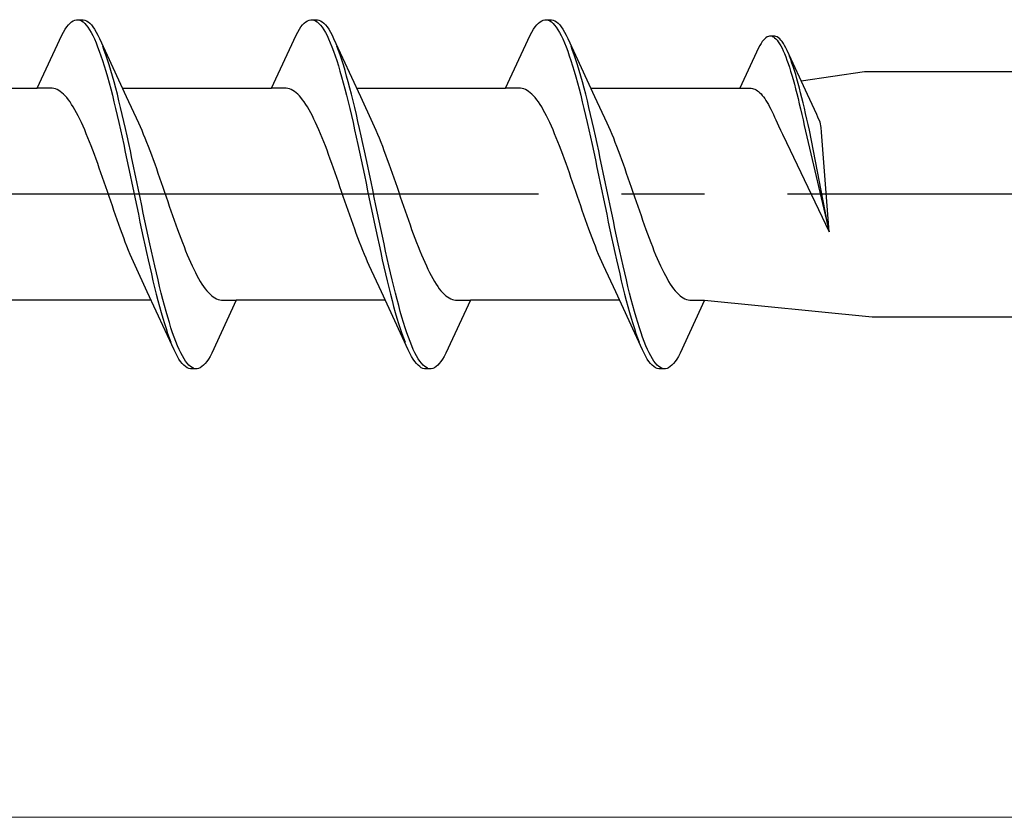
# Model space of a CAD drawing. Extents: x 105 to 1155, y 126 to 1689.
# Drawn here: x 380 to 392, y 315 to 324 of the extents above; entities that cross this region are included whole.
import ezdxf

# ---------------------------------------------------------------- set-up
doc = ezdxf.new("R2010")
doc.units = 0
doc.linetypes.add('YCENTER_1', pattern=[13, 10, -1, 1, -1])
doc.layers.add('YKK_12', color=2, linetype='CONTINUOUS', lineweight=13)
doc.layers.add('YKK_13', color=4, linetype='CONTINUOUS', lineweight=30)

msp = doc.modelspace()

# ---------------------------------------------------------------- linework, layer by layer
at = {"layer": 'YKK_12', "linetype": 'YCENTER_1', "ltscale": 2}
msp.add_line((300.851, 314.684, 0), (546.959, 314.684, 0), dxfattribs=at)
at = {"layer": 'YKK_13', "linetype": 'ByBlock', "lineweight": -2, "ltscale": 3}
for p, q in [((380.848, 324.279, 0), (380.868, 324.283, 0)), ((380.868, 324.283, 0), (380.948, 324.283, 0)), ((380.948, 324.283, 0), (380.967, 324.279, 0)), ((383.668, 324.279, 0), (383.688, 324.283, 0)), ((383.688, 324.283, 0), (383.768, 324.283, 0)), ((383.768, 324.283, 0), (383.787, 324.279, 0)), ((386.488, 324.279, 0), (386.508, 324.283, 0)), ((386.508, 324.283, 0), (386.588, 324.283, 0)), ((386.588, 324.283, 0), (386.607, 324.279, 0)), ((380.711, 324.135, 0), (380.731, 324.168, 0)), ((380.731, 324.168, 0), (380.75, 324.197, 0)), ((380.75, 324.197, 0), (380.77, 324.222, 0)), ((380.77, 324.222, 0), (380.789, 324.242, 0)), ((380.789, 324.242, 0), (380.809, 324.259, 0)), ((380.809, 324.259, 0), (380.829, 324.271, 0)), ((380.829, 324.271, 0), (380.848, 324.279, 0)), ((380.907, 324.278, 0), (380.926, 324.27, 0)), ((380.926, 324.27, 0), (380.946, 324.257, 0)), ((380.946, 324.257, 0), (380.966, 324.239, 0)), ((380.966, 324.239, 0), (380.985, 324.218, 0)), ((380.967, 324.279, 0), (380.987, 324.271, 0)), ((380.985, 324.218, 0), (381.005, 324.193, 0)), ((380.987, 324.271, 0), (381.006, 324.259, 0)), ((381.005, 324.193, 0), (381.024, 324.163, 0)), ((381.006, 324.259, 0), (381.026, 324.242, 0)), ((381.024, 324.163, 0), (381.044, 324.13, 0)), ((381.026, 324.242, 0), (381.046, 324.222, 0)), ((381.046, 324.222, 0), (381.065, 324.197, 0)), ((381.065, 324.197, 0), (381.085, 324.168, 0)), ((381.085, 324.168, 0), (381.104, 324.135, 0)), ((383.531, 324.135, 0), (383.551, 324.168, 0)), ((383.551, 324.168, 0), (383.57, 324.197, 0)), ((383.57, 324.197, 0), (383.59, 324.222, 0)), ((383.59, 324.222, 0), (383.609, 324.242, 0)), ((383.609, 324.242, 0), (383.629, 324.259, 0)), ((383.629, 324.259, 0), (383.649, 324.271, 0)), ((383.649, 324.271, 0), (383.668, 324.279, 0)), ((383.727, 324.278, 0), (383.746, 324.27, 0)), ((383.746, 324.27, 0), (383.766, 324.257, 0)), ((383.766, 324.257, 0), (383.786, 324.239, 0)), ((383.786, 324.239, 0), (383.805, 324.218, 0)), ((383.787, 324.279, 0), (383.807, 324.271, 0)), ((383.805, 324.218, 0), (383.825, 324.193, 0)), ((383.807, 324.271, 0), (383.826, 324.259, 0)), ((383.825, 324.193, 0), (383.844, 324.163, 0)), ((383.826, 324.259, 0), (383.846, 324.242, 0)), ((383.844, 324.163, 0), (383.864, 324.13, 0)), ((383.846, 324.242, 0), (383.866, 324.222, 0)), ((383.866, 324.222, 0), (383.885, 324.197, 0)), ((383.885, 324.197, 0), (383.905, 324.168, 0)), ((383.905, 324.168, 0), (383.924, 324.135, 0)), ((386.351, 324.135, 0), (386.371, 324.168, 0)), ((386.371, 324.168, 0), (386.39, 324.197, 0)), ((386.39, 324.197, 0), (386.41, 324.222, 0)), ((386.41, 324.222, 0), (386.429, 324.242, 0)), ((386.429, 324.242, 0), (386.449, 324.259, 0)), ((386.449, 324.259, 0), (386.469, 324.271, 0)), ((386.469, 324.271, 0), (386.488, 324.279, 0)), ((386.547, 324.278, 0), (386.566, 324.27, 0)), ((386.566, 324.27, 0), (386.586, 324.257, 0)), ((386.586, 324.257, 0), (386.606, 324.239, 0)), ((386.606, 324.239, 0), (386.625, 324.218, 0)), ((386.607, 324.279, 0), (386.627, 324.271, 0)), ((386.625, 324.218, 0), (386.645, 324.193, 0)), ((386.627, 324.271, 0), (386.646, 324.259, 0)), ((386.645, 324.193, 0), (386.664, 324.163, 0)), ((386.646, 324.259, 0), (386.666, 324.242, 0)), ((386.664, 324.163, 0), (386.684, 324.13, 0)), ((386.666, 324.242, 0), (386.686, 324.222, 0)), ((386.686, 324.222, 0), (386.705, 324.197, 0)), ((386.705, 324.197, 0), (386.725, 324.168, 0)), ((386.725, 324.168, 0), (386.744, 324.135, 0)), ((380.395, 323.458, 0), (380.691, 324.098, 0)), ((380.691, 324.098, 0), (380.711, 324.135, 0)), ((381.044, 324.13, 0), (381.064, 324.093, 0)), ((381.064, 324.093, 0), (381.083, 324.051, 0)), ((381.083, 324.051, 0), (381.103, 324.006, 0)), ((381.104, 324.135, 0), (381.124, 324.098, 0)), ((381.124, 324.098, 0), (381.144, 324.058, 0)), ((381.144, 324.058, 0), (381.466, 323.359, 0)), ((383.215, 323.458, 0), (383.511, 324.098, 0)), ((383.511, 324.098, 0), (383.531, 324.135, 0)), ((383.864, 324.13, 0), (383.884, 324.093, 0)), ((383.884, 324.093, 0), (383.903, 324.051, 0)), ((383.903, 324.051, 0), (383.923, 324.006, 0)), ((383.924, 324.135, 0), (383.944, 324.098, 0)), ((383.944, 324.098, 0), (383.964, 324.058, 0)), ((383.964, 324.058, 0), (384.286, 323.359, 0)), ((386.035, 323.458, 0), (386.331, 324.098, 0)), ((386.331, 324.098, 0), (386.351, 324.135, 0)), ((386.684, 324.13, 0), (386.704, 324.093, 0)), ((386.704, 324.093, 0), (386.723, 324.051, 0)), ((386.723, 324.051, 0), (386.743, 324.006, 0)), ((386.744, 324.135, 0), (386.764, 324.098, 0)), ((386.764, 324.098, 0), (386.784, 324.058, 0)), ((386.784, 324.058, 0), (387.106, 323.359, 0)), ((389.155, 324.054, 0), (389.14, 324.038, 0)), ((389.17, 324.066, 0), (389.155, 324.054, 0)), ((389.184, 324.076, 0), (389.17, 324.066, 0)), ((389.199, 324.082, 0), (389.184, 324.076, 0)), ((389.214, 324.085, 0), (389.199, 324.082, 0)), ((389.275, 324.085, 0), (389.214, 324.085, 0)), ((389.244, 324.081, 0), (389.259, 324.075, 0)), ((389.259, 324.075, 0), (389.274, 324.065, 0)), ((389.274, 324.065, 0), (389.289, 324.052, 0)), ((389.29, 324.082, 0), (389.275, 324.085, 0)), ((389.289, 324.052, 0), (389.303, 324.036, 0)), ((389.305, 324.076, 0), (389.29, 324.082, 0)), ((389.32, 324.066, 0), (389.305, 324.076, 0)), ((389.335, 324.054, 0), (389.32, 324.066, 0)), ((389.349, 324.038, 0), (389.335, 324.054, 0)), ((381.103, 324.006, 0), (381.122, 323.958, 0)), ((381.122, 323.958, 0), (381.142, 323.906, 0)), ((381.202, 323.914, 0), (381.183, 323.965, 0)), ((383.923, 324.006, 0), (383.942, 323.958, 0)), ((383.942, 323.958, 0), (383.962, 323.906, 0)), ((384.022, 323.914, 0), (384.003, 323.965, 0)), ((386.743, 324.006, 0), (386.762, 323.958, 0)), ((386.762, 323.958, 0), (386.782, 323.906, 0)), ((386.842, 323.914, 0), (386.823, 323.965, 0)), ((389.08, 323.945, 0), (388.855, 323.458, 0)), ((389.095, 323.973, 0), (389.08, 323.945, 0)), ((389.11, 323.998, 0), (389.095, 323.973, 0)), ((389.125, 324.019, 0), (389.11, 323.998, 0)), ((389.14, 324.038, 0), (389.125, 324.019, 0)), ((389.303, 324.036, 0), (389.318, 324.016, 0)), ((389.318, 324.016, 0), (389.333, 323.994, 0)), ((389.333, 323.994, 0), (389.348, 323.969, 0)), ((389.348, 323.969, 0), (389.363, 323.94, 0)), ((389.364, 324.019, 0), (389.349, 324.038, 0)), ((389.363, 323.94, 0), (389.378, 323.909, 0)), ((389.379, 323.998, 0), (389.364, 324.019, 0)), ((389.394, 323.973, 0), (389.379, 323.998, 0)), ((389.409, 323.945, 0), (389.394, 323.973, 0)), ((389.424, 323.914, 0), (389.409, 323.945, 0)), ((381.142, 323.906, 0), (381.161, 323.85, 0)), ((381.161, 323.85, 0), (381.181, 323.791, 0)), ((381.222, 323.859, 0), (381.202, 323.914, 0)), ((381.241, 323.8, 0), (381.222, 323.859, 0)), ((383.962, 323.906, 0), (383.981, 323.85, 0)), ((383.981, 323.85, 0), (384.001, 323.791, 0)), ((384.042, 323.859, 0), (384.022, 323.914, 0)), ((384.061, 323.8, 0), (384.042, 323.859, 0)), ((386.782, 323.906, 0), (386.801, 323.85, 0)), ((386.801, 323.85, 0), (386.821, 323.791, 0)), ((386.862, 323.859, 0), (386.842, 323.914, 0)), ((386.881, 323.8, 0), (386.862, 323.859, 0)), ((389.378, 323.909, 0), (389.393, 323.875, 0)), ((389.393, 323.875, 0), (389.408, 323.838, 0)), ((389.408, 323.838, 0), (389.423, 323.798, 0)), ((389.669, 323.383, 0), (389.424, 323.914, 0)), ((389.468, 323.804, 0), (389.454, 323.844, 0)), ((381.181, 323.791, 0), (381.201, 323.729, 0)), ((381.201, 323.729, 0), (381.22, 323.663, 0)), ((381.261, 323.738, 0), (381.241, 323.8, 0)), ((381.281, 323.673, 0), (381.261, 323.738, 0)), ((384.001, 323.791, 0), (384.021, 323.729, 0)), ((384.021, 323.729, 0), (384.04, 323.663, 0)), ((384.081, 323.738, 0), (384.061, 323.8, 0)), ((384.101, 323.673, 0), (384.081, 323.738, 0)), ((386.821, 323.791, 0), (386.841, 323.729, 0)), ((386.841, 323.729, 0), (386.86, 323.663, 0)), ((386.901, 323.738, 0), (386.881, 323.8, 0)), ((386.921, 323.673, 0), (386.901, 323.738, 0)), ((389.423, 323.798, 0), (389.437, 323.756, 0)), ((389.437, 323.756, 0), (389.452, 323.711, 0)), ((389.452, 323.711, 0), (389.467, 323.664, 0)), ((389.483, 323.762, 0), (389.468, 323.804, 0)), ((389.498, 323.718, 0), (389.483, 323.762, 0)), ((389.513, 323.671, 0), (389.498, 323.718, 0)), ((381.22, 323.663, 0), (381.24, 323.595, 0)), ((381.24, 323.595, 0), (381.259, 323.524, 0)), ((381.3, 323.605, 0), (381.281, 323.673, 0)), ((381.32, 323.535, 0), (381.3, 323.605, 0)), ((384.04, 323.663, 0), (384.06, 323.595, 0)), ((384.06, 323.595, 0), (384.079, 323.524, 0)), ((384.12, 323.605, 0), (384.101, 323.673, 0)), ((384.14, 323.535, 0), (384.12, 323.605, 0)), ((386.86, 323.663, 0), (386.88, 323.595, 0)), ((386.88, 323.595, 0), (386.899, 323.524, 0)), ((386.94, 323.605, 0), (386.921, 323.673, 0)), ((386.96, 323.535, 0), (386.94, 323.605, 0)), ((389.467, 323.664, 0), (389.482, 323.614, 0)), ((389.482, 323.614, 0), (389.497, 323.562, 0)), ((389.528, 323.622, 0), (389.513, 323.671, 0)), ((389.543, 323.57, 0), (389.528, 323.622, 0)), ((389.558, 323.516, 0), (389.543, 323.57, 0)), ((389.593, 323.547, 0), (390.358, 323.658, 0)), ((390.358, 323.658, 0), (419.431, 323.658, 0)), ((378.601, 323.458, 0), (380.395, 323.458, 0)), ((380.574, 323.458, 0), (380.395, 323.458, 0)), ((380.594, 323.455, 0), (380.574, 323.458, 0)), ((380.613, 323.45, 0), (380.594, 323.455, 0)), ((380.633, 323.443, 0), (380.613, 323.45, 0)), ((381.259, 323.524, 0), (381.279, 323.45, 0)), ((381.279, 323.45, 0), (381.299, 323.373, 0)), ((381.339, 323.461, 0), (381.32, 323.535, 0)), ((381.359, 323.385, 0), (381.339, 323.461, 0)), ((381.421, 323.458, 0), (383.215, 323.458, 0)), ((383.394, 323.458, 0), (383.215, 323.458, 0)), ((383.414, 323.455, 0), (383.394, 323.458, 0)), ((383.433, 323.45, 0), (383.414, 323.455, 0)), ((383.453, 323.443, 0), (383.433, 323.45, 0)), ((384.079, 323.524, 0), (384.099, 323.45, 0)), ((384.099, 323.45, 0), (384.119, 323.373, 0)), ((384.159, 323.461, 0), (384.14, 323.535, 0)), ((384.179, 323.385, 0), (384.159, 323.461, 0)), ((384.241, 323.458, 0), (386.035, 323.458, 0)), ((386.214, 323.458, 0), (386.035, 323.458, 0)), ((386.234, 323.455, 0), (386.214, 323.458, 0)), ((386.253, 323.45, 0), (386.234, 323.455, 0)), ((386.273, 323.443, 0), (386.253, 323.45, 0)), ((386.899, 323.524, 0), (386.919, 323.45, 0)), ((386.919, 323.45, 0), (386.939, 323.373, 0)), ((386.979, 323.461, 0), (386.96, 323.535, 0)), ((386.999, 323.385, 0), (386.979, 323.461, 0)), ((387.061, 323.458, 0), (388.855, 323.458, 0)), ((388.855, 323.458, 0), (388.991, 323.458, 0)), ((388.991, 323.458, 0), (389.006, 323.456, 0)), ((389.006, 323.456, 0), (389.021, 323.452, 0)), ((389.021, 323.452, 0), (389.036, 323.446, 0)), ((389.497, 323.562, 0), (389.512, 323.508, 0)), ((389.512, 323.508, 0), (389.527, 323.452, 0)), ((389.527, 323.452, 0), (389.542, 323.394, 0)), ((389.573, 323.46, 0), (389.558, 323.516, 0)), ((389.587, 323.403, 0), (389.573, 323.46, 0)), ((380.653, 323.433, 0), (380.633, 323.443, 0)), ((380.672, 323.42, 0), (380.653, 323.433, 0)), ((380.692, 323.405, 0), (380.672, 323.42, 0)), ((380.711, 323.387, 0), (380.692, 323.405, 0)), ((380.731, 323.367, 0), (380.711, 323.387, 0)), ((380.75, 323.345, 0), (380.731, 323.367, 0)), ((380.77, 323.32, 0), (380.75, 323.345, 0)), ((381.299, 323.373, 0), (381.318, 323.295, 0)), ((381.379, 323.307, 0), (381.359, 323.385, 0)), ((381.466, 323.359, 0), (381.613, 323.042, 0)), ((383.473, 323.433, 0), (383.453, 323.443, 0)), ((383.492, 323.42, 0), (383.473, 323.433, 0)), ((383.512, 323.405, 0), (383.492, 323.42, 0)), ((383.531, 323.387, 0), (383.512, 323.405, 0)), ((383.551, 323.367, 0), (383.531, 323.387, 0)), ((383.57, 323.345, 0), (383.551, 323.367, 0)), ((383.59, 323.32, 0), (383.57, 323.345, 0)), ((384.119, 323.373, 0), (384.138, 323.295, 0)), ((384.199, 323.307, 0), (384.179, 323.385, 0)), ((384.286, 323.359, 0), (384.433, 323.042, 0)), ((386.293, 323.433, 0), (386.273, 323.443, 0)), ((386.312, 323.42, 0), (386.293, 323.433, 0)), ((386.332, 323.405, 0), (386.312, 323.42, 0)), ((386.351, 323.387, 0), (386.332, 323.405, 0)), ((386.371, 323.367, 0), (386.351, 323.387, 0)), ((386.39, 323.345, 0), (386.371, 323.367, 0)), ((386.41, 323.32, 0), (386.39, 323.345, 0)), ((386.939, 323.373, 0), (386.958, 323.295, 0)), ((387.019, 323.307, 0), (386.999, 323.385, 0)), ((387.106, 323.359, 0), (387.253, 323.042, 0)), ((389.036, 323.446, 0), (389.051, 323.439, 0)), ((389.051, 323.439, 0), (389.066, 323.429, 0)), ((389.066, 323.429, 0), (389.08, 323.418, 0)), ((389.08, 323.418, 0), (389.095, 323.404, 0)), ((389.095, 323.404, 0), (389.11, 323.389, 0)), ((389.11, 323.389, 0), (389.125, 323.372, 0)), ((389.125, 323.372, 0), (389.14, 323.353, 0)), ((389.14, 323.353, 0), (389.155, 323.333, 0)), ((389.155, 323.333, 0), (389.17, 323.311, 0)), ((389.542, 323.394, 0), (389.556, 323.334, 0)), ((389.556, 323.334, 0), (389.571, 323.272, 0)), ((389.602, 323.343, 0), (389.587, 323.403, 0)), ((389.617, 323.282, 0), (389.602, 323.343, 0)), ((389.781, 323.142, 0), (389.669, 323.383, 0)), ((380.79, 323.293, 0), (380.77, 323.32, 0)), ((380.809, 323.264, 0), (380.79, 323.293, 0)), ((380.829, 323.233, 0), (380.809, 323.264, 0)), ((380.848, 323.199, 0), (380.829, 323.233, 0)), ((381.318, 323.295, 0), (381.338, 323.214, 0)), ((381.338, 323.214, 0), (381.357, 323.13, 0)), ((381.398, 323.226, 0), (381.379, 323.307, 0)), ((381.418, 323.143, 0), (381.398, 323.226, 0)), ((383.61, 323.293, 0), (383.59, 323.32, 0)), ((383.629, 323.264, 0), (383.61, 323.293, 0)), ((383.649, 323.233, 0), (383.629, 323.264, 0)), ((383.668, 323.199, 0), (383.649, 323.233, 0)), ((384.138, 323.295, 0), (384.158, 323.214, 0)), ((384.158, 323.214, 0), (384.177, 323.13, 0)), ((384.218, 323.226, 0), (384.199, 323.307, 0)), ((384.238, 323.143, 0), (384.218, 323.226, 0)), ((386.43, 323.293, 0), (386.41, 323.32, 0)), ((386.449, 323.264, 0), (386.43, 323.293, 0)), ((386.469, 323.233, 0), (386.449, 323.264, 0)), ((386.488, 323.199, 0), (386.469, 323.233, 0)), ((386.958, 323.295, 0), (386.978, 323.214, 0)), ((386.978, 323.214, 0), (386.997, 323.13, 0)), ((387.038, 323.226, 0), (387.019, 323.307, 0)), ((387.058, 323.143, 0), (387.038, 323.226, 0)), ((389.17, 323.311, 0), (389.185, 323.287, 0)), ((389.185, 323.287, 0), (389.199, 323.261, 0)), ((389.199, 323.261, 0), (389.214, 323.234, 0)), ((389.214, 323.234, 0), (389.229, 323.206, 0)), ((389.571, 323.272, 0), (389.586, 323.209, 0)), ((389.632, 323.219, 0), (389.617, 323.282, 0)), ((389.647, 323.154, 0), (389.632, 323.219, 0)), ((380.868, 323.163, 0), (380.848, 323.199, 0)), ((380.888, 323.126, 0), (380.868, 323.163, 0)), ((380.907, 323.086, 0), (380.888, 323.126, 0)), ((381.357, 323.13, 0), (381.377, 323.045, 0)), ((381.437, 323.058, 0), (381.418, 323.143, 0)), ((383.688, 323.163, 0), (383.668, 323.199, 0)), ((383.708, 323.126, 0), (383.688, 323.163, 0)), ((383.727, 323.086, 0), (383.708, 323.126, 0)), ((384.177, 323.13, 0), (384.197, 323.045, 0)), ((384.257, 323.058, 0), (384.238, 323.143, 0)), ((386.508, 323.163, 0), (386.488, 323.199, 0)), ((386.528, 323.126, 0), (386.508, 323.163, 0)), ((386.547, 323.086, 0), (386.528, 323.126, 0)), ((386.997, 323.13, 0), (387.017, 323.045, 0)), ((387.077, 323.058, 0), (387.058, 323.143, 0)), ((389.229, 323.206, 0), (389.244, 323.176, 0)), ((389.244, 323.176, 0), (389.259, 323.144, 0)), ((389.259, 323.144, 0), (389.274, 323.112, 0)), ((389.274, 323.112, 0), (389.289, 323.078, 0)), ((389.586, 323.209, 0), (389.601, 323.144, 0)), ((389.601, 323.144, 0), (389.616, 323.078, 0)), ((389.662, 323.088, 0), (389.647, 323.154, 0)), ((389.796, 323.109, 0), (389.781, 323.142, 0)), ((389.821, 323.05, 0), (389.796, 323.109, 0)), ((380.927, 323.045, 0), (380.907, 323.086, 0)), ((380.946, 323.002, 0), (380.927, 323.045, 0)), ((380.966, 322.957, 0), (380.946, 323.002, 0)), ((381.377, 323.045, 0), (381.396, 322.959, 0)), ((381.457, 322.972, 0), (381.437, 323.058, 0)), ((381.613, 323.042, 0), (381.633, 322.999, 0)), ((381.633, 322.999, 0), (381.653, 322.954, 0)), ((383.747, 323.045, 0), (383.727, 323.086, 0)), ((383.766, 323.002, 0), (383.747, 323.045, 0)), ((383.786, 322.957, 0), (383.766, 323.002, 0)), ((384.197, 323.045, 0), (384.216, 322.959, 0)), ((384.277, 322.972, 0), (384.257, 323.058, 0)), ((384.433, 323.042, 0), (384.453, 322.999, 0)), ((384.453, 322.999, 0), (384.473, 322.954, 0)), ((386.567, 323.045, 0), (386.547, 323.086, 0)), ((386.586, 323.002, 0), (386.567, 323.045, 0)), ((386.606, 322.957, 0), (386.586, 323.002, 0)), ((387.017, 323.045, 0), (387.036, 322.959, 0)), ((387.097, 322.972, 0), (387.077, 323.058, 0)), ((387.253, 323.042, 0), (387.273, 322.999, 0)), ((387.273, 322.999, 0), (387.293, 322.954, 0)), ((389.289, 323.078, 0), (389.304, 323.042, 0)), ((389.304, 323.042, 0), (389.319, 323.006, 0)), ((389.319, 323.006, 0), (389.343, 322.955, 0)), ((389.616, 323.078, 0), (389.631, 323.011, 0)), ((389.631, 323.011, 0), (389.646, 322.943, 0)), ((389.677, 323.022, 0), (389.662, 323.088, 0)), ((389.692, 322.953, 0), (389.677, 323.022, 0)), ((389.833, 322.984, 0), (389.821, 323.05, 0)), ((389.84, 322.928, 0), (389.833, 322.984, 0)), ((380.985, 322.911, 0), (380.966, 322.957, 0)), ((381.005, 322.863, 0), (380.985, 322.911, 0)), ((381.025, 322.814, 0), (381.005, 322.863, 0)), ((381.396, 322.959, 0), (381.416, 322.87, 0)), ((381.416, 322.87, 0), (381.436, 322.78, 0)), ((381.476, 322.884, 0), (381.457, 322.972, 0)), ((381.496, 322.794, 0), (381.476, 322.884, 0)), ((381.653, 322.954, 0), (381.672, 322.907, 0)), ((381.672, 322.907, 0), (381.692, 322.86, 0)), ((381.692, 322.86, 0), (381.711, 322.81, 0)), ((383.805, 322.911, 0), (383.786, 322.957, 0)), ((383.825, 322.863, 0), (383.805, 322.911, 0)), ((383.845, 322.814, 0), (383.825, 322.863, 0)), ((384.216, 322.959, 0), (384.236, 322.87, 0)), ((384.236, 322.87, 0), (384.256, 322.78, 0)), ((384.296, 322.884, 0), (384.277, 322.972, 0)), ((384.316, 322.794, 0), (384.296, 322.884, 0)), ((384.473, 322.954, 0), (384.492, 322.907, 0)), ((384.492, 322.907, 0), (384.512, 322.86, 0)), ((384.512, 322.86, 0), (384.531, 322.81, 0)), ((386.625, 322.911, 0), (386.606, 322.957, 0)), ((386.645, 322.863, 0), (386.625, 322.911, 0)), ((386.665, 322.814, 0), (386.645, 322.863, 0)), ((387.036, 322.959, 0), (387.056, 322.87, 0)), ((387.056, 322.87, 0), (387.076, 322.78, 0)), ((387.116, 322.884, 0), (387.097, 322.972, 0)), ((387.136, 322.794, 0), (387.116, 322.884, 0)), ((387.293, 322.954, 0), (387.312, 322.907, 0)), ((387.312, 322.907, 0), (387.332, 322.86, 0)), ((387.332, 322.86, 0), (387.351, 322.81, 0)), ((389.343, 322.955, 0), (389.369, 322.904, 0)), ((389.369, 322.904, 0), (389.415, 322.807, 0)), ((389.646, 322.943, 0), (389.931, 321.73, 0)), ((389.931, 321.73, 0), (389.692, 322.953, 0)), ((389.931, 321.73, 0), (389.84, 322.928, 0)), ((381.044, 322.764, 0), (381.025, 322.814, 0)), ((381.064, 322.713, 0), (381.044, 322.764, 0)), ((381.436, 322.78, 0), (381.455, 322.689, 0)), ((381.516, 322.703, 0), (381.496, 322.794, 0)), ((381.711, 322.81, 0), (381.731, 322.76, 0)), ((381.731, 322.76, 0), (381.75, 322.708, 0)), ((383.864, 322.764, 0), (383.845, 322.814, 0)), ((383.884, 322.713, 0), (383.864, 322.764, 0)), ((384.256, 322.78, 0), (384.275, 322.689, 0)), ((384.336, 322.703, 0), (384.316, 322.794, 0)), ((384.531, 322.81, 0), (384.551, 322.76, 0)), ((384.551, 322.76, 0), (384.57, 322.708, 0)), ((386.684, 322.764, 0), (386.665, 322.814, 0)), ((386.704, 322.713, 0), (386.684, 322.764, 0)), ((387.076, 322.78, 0), (387.095, 322.689, 0)), ((387.156, 322.703, 0), (387.136, 322.794, 0)), ((387.351, 322.81, 0), (387.371, 322.76, 0)), ((387.371, 322.76, 0), (387.39, 322.708, 0)), ((389.415, 322.807, 0), (389.931, 321.73, 0)), ((381.083, 322.66, 0), (381.064, 322.713, 0)), ((381.103, 322.606, 0), (381.083, 322.66, 0)), ((381.455, 322.689, 0), (381.475, 322.598, 0)), ((381.535, 322.611, 0), (381.516, 322.703, 0)), ((381.75, 322.708, 0), (381.77, 322.656, 0)), ((381.77, 322.656, 0), (381.79, 322.602, 0)), ((383.903, 322.66, 0), (383.884, 322.713, 0)), ((383.923, 322.606, 0), (383.903, 322.66, 0)), ((384.275, 322.689, 0), (384.295, 322.598, 0)), ((384.355, 322.611, 0), (384.336, 322.703, 0)), ((384.57, 322.708, 0), (384.59, 322.656, 0)), ((384.59, 322.656, 0), (384.61, 322.602, 0)), ((386.723, 322.66, 0), (386.704, 322.713, 0)), ((386.743, 322.606, 0), (386.723, 322.66, 0)), ((387.095, 322.689, 0), (387.115, 322.598, 0)), ((387.175, 322.611, 0), (387.156, 322.703, 0)), ((387.39, 322.708, 0), (387.41, 322.656, 0)), ((387.41, 322.656, 0), (387.43, 322.602, 0)), ((381.123, 322.552, 0), (381.103, 322.606, 0)), ((381.142, 322.497, 0), (381.123, 322.552, 0)), ((381.475, 322.598, 0), (381.494, 322.505, 0)), ((381.494, 322.505, 0), (381.514, 322.411, 0)), ((381.555, 322.519, 0), (381.535, 322.611, 0)), ((381.574, 322.425, 0), (381.555, 322.519, 0)), ((381.79, 322.602, 0), (381.809, 322.548, 0)), ((381.809, 322.548, 0), (381.829, 322.492, 0)), ((383.943, 322.552, 0), (383.923, 322.606, 0)), ((383.962, 322.497, 0), (383.943, 322.552, 0)), ((384.295, 322.598, 0), (384.314, 322.505, 0)), ((384.314, 322.505, 0), (384.334, 322.411, 0)), ((384.375, 322.519, 0), (384.355, 322.611, 0)), ((384.394, 322.425, 0), (384.375, 322.519, 0)), ((384.61, 322.602, 0), (384.629, 322.548, 0)), ((384.629, 322.548, 0), (384.649, 322.492, 0)), ((386.763, 322.552, 0), (386.743, 322.606, 0)), ((386.782, 322.497, 0), (386.763, 322.552, 0)), ((387.115, 322.598, 0), (387.134, 322.505, 0)), ((387.134, 322.505, 0), (387.154, 322.411, 0)), ((387.195, 322.519, 0), (387.175, 322.611, 0)), ((387.214, 322.425, 0), (387.195, 322.519, 0)), ((387.43, 322.602, 0), (387.449, 322.548, 0)), ((387.449, 322.548, 0), (387.469, 322.492, 0)), ((381.162, 322.441, 0), (381.142, 322.497, 0)), ((381.181, 322.385, 0), (381.162, 322.441, 0)), ((381.201, 322.328, 0), (381.181, 322.385, 0)), ((381.514, 322.411, 0), (381.534, 322.317, 0)), ((381.594, 322.332, 0), (381.574, 322.425, 0)), ((381.829, 322.492, 0), (381.848, 322.437, 0)), ((381.848, 322.437, 0), (381.868, 322.38, 0)), ((383.982, 322.441, 0), (383.962, 322.497, 0)), ((384.001, 322.385, 0), (383.982, 322.441, 0)), ((384.021, 322.328, 0), (384.001, 322.385, 0)), ((384.334, 322.411, 0), (384.354, 322.317, 0)), ((384.414, 322.332, 0), (384.394, 322.425, 0)), ((384.649, 322.492, 0), (384.668, 322.437, 0)), ((384.668, 322.437, 0), (384.688, 322.38, 0)), ((386.802, 322.441, 0), (386.782, 322.497, 0)), ((386.821, 322.385, 0), (386.802, 322.441, 0)), ((386.841, 322.328, 0), (386.821, 322.385, 0)), ((387.154, 322.411, 0), (387.174, 322.317, 0)), ((387.234, 322.332, 0), (387.214, 322.425, 0)), ((387.469, 322.492, 0), (387.488, 322.437, 0)), ((387.488, 322.437, 0), (387.508, 322.38, 0)), ((381.22, 322.271, 0), (381.201, 322.328, 0)), ((381.24, 322.214, 0), (381.22, 322.271, 0)), ((381.534, 322.317, 0), (381.553, 322.223, 0)), ((381.614, 322.237, 0), (381.594, 322.332, 0)), ((381.868, 322.38, 0), (381.888, 322.324, 0)), ((381.888, 322.324, 0), (381.907, 322.267, 0)), ((381.907, 322.267, 0), (381.927, 322.209, 0)), ((384.04, 322.271, 0), (384.021, 322.328, 0)), ((384.06, 322.214, 0), (384.04, 322.271, 0)), ((384.354, 322.317, 0), (384.373, 322.223, 0)), ((384.434, 322.237, 0), (384.414, 322.332, 0)), ((384.688, 322.38, 0), (384.708, 322.324, 0)), ((384.708, 322.324, 0), (384.727, 322.267, 0)), ((384.727, 322.267, 0), (384.747, 322.209, 0)), ((386.86, 322.271, 0), (386.841, 322.328, 0)), ((386.88, 322.214, 0), (386.86, 322.271, 0)), ((387.174, 322.317, 0), (387.193, 322.223, 0)), ((387.254, 322.237, 0), (387.234, 322.332, 0)), ((387.508, 322.38, 0), (387.528, 322.324, 0)), ((387.528, 322.324, 0), (387.547, 322.267, 0)), ((387.547, 322.267, 0), (387.567, 322.209, 0)), ((381.26, 322.157, 0), (381.24, 322.214, 0)), ((381.279, 322.1, 0), (381.26, 322.157, 0)), ((381.553, 322.223, 0), (381.573, 322.129, 0)), ((381.633, 322.143, 0), (381.614, 322.237, 0)), ((381.927, 322.209, 0), (381.946, 322.152, 0)), ((381.946, 322.152, 0), (381.966, 322.095, 0)), ((384.08, 322.157, 0), (384.06, 322.214, 0)), ((384.099, 322.1, 0), (384.08, 322.157, 0)), ((384.373, 322.223, 0), (384.393, 322.129, 0)), ((384.453, 322.143, 0), (384.434, 322.237, 0)), ((384.747, 322.209, 0), (384.766, 322.152, 0)), ((384.766, 322.152, 0), (384.786, 322.095, 0)), ((386.9, 322.157, 0), (386.88, 322.214, 0)), ((386.919, 322.1, 0), (386.9, 322.157, 0)), ((387.193, 322.223, 0), (387.213, 322.129, 0)), ((387.273, 322.143, 0), (387.254, 322.237, 0)), ((387.567, 322.209, 0), (387.586, 322.152, 0)), ((387.586, 322.152, 0), (387.606, 322.095, 0)), ((381.299, 322.043, 0), (381.279, 322.1, 0)), ((381.318, 321.986, 0), (381.299, 322.043, 0)), ((381.573, 322.129, 0), (381.592, 322.035, 0)), ((381.592, 322.035, 0), (381.612, 321.941, 0)), ((381.653, 322.049, 0), (381.633, 322.143, 0)), ((381.672, 321.955, 0), (381.653, 322.049, 0)), ((381.966, 322.095, 0), (381.985, 322.038, 0)), ((381.985, 322.038, 0), (382.005, 321.981, 0)), ((384.119, 322.043, 0), (384.099, 322.1, 0)), ((384.138, 321.986, 0), (384.119, 322.043, 0)), ((384.393, 322.129, 0), (384.412, 322.035, 0)), ((384.412, 322.035, 0), (384.432, 321.941, 0)), ((384.473, 322.049, 0), (384.453, 322.143, 0)), ((384.492, 321.955, 0), (384.473, 322.049, 0)), ((384.786, 322.095, 0), (384.805, 322.038, 0)), ((384.805, 322.038, 0), (384.825, 321.981, 0)), ((386.939, 322.043, 0), (386.919, 322.1, 0)), ((386.958, 321.986, 0), (386.939, 322.043, 0)), ((387.213, 322.129, 0), (387.232, 322.035, 0)), ((387.232, 322.035, 0), (387.252, 321.941, 0)), ((387.293, 322.049, 0), (387.273, 322.143, 0)), ((387.312, 321.955, 0), (387.293, 322.049, 0)), ((387.606, 322.095, 0), (387.625, 322.038, 0)), ((387.625, 322.038, 0), (387.645, 321.981, 0)), ((381.338, 321.93, 0), (381.318, 321.986, 0)), ((381.358, 321.874, 0), (381.338, 321.93, 0)), ((381.612, 321.941, 0), (381.631, 321.848, 0)), ((381.692, 321.862, 0), (381.672, 321.955, 0)), ((382.005, 321.981, 0), (382.025, 321.925, 0)), ((382.025, 321.925, 0), (382.044, 321.869, 0)), ((384.158, 321.93, 0), (384.138, 321.986, 0)), ((384.178, 321.874, 0), (384.158, 321.93, 0)), ((384.432, 321.941, 0), (384.451, 321.848, 0)), ((384.512, 321.862, 0), (384.492, 321.955, 0)), ((384.825, 321.981, 0), (384.845, 321.925, 0)), ((384.845, 321.925, 0), (384.864, 321.869, 0)), ((386.978, 321.93, 0), (386.958, 321.986, 0)), ((386.998, 321.874, 0), (386.978, 321.93, 0)), ((387.252, 321.941, 0), (387.271, 321.848, 0)), ((387.332, 321.862, 0), (387.312, 321.955, 0)), ((387.645, 321.981, 0), (387.665, 321.925, 0)), ((387.665, 321.925, 0), (387.684, 321.869, 0)), ((381.377, 321.819, 0), (381.358, 321.874, 0)), ((381.397, 321.764, 0), (381.377, 321.819, 0)), ((381.631, 321.848, 0), (381.651, 321.755, 0)), ((381.711, 321.769, 0), (381.692, 321.862, 0)), ((382.044, 321.869, 0), (382.064, 321.814, 0)), ((382.064, 321.814, 0), (382.083, 321.76, 0)), ((384.197, 321.819, 0), (384.178, 321.874, 0)), ((384.217, 321.764, 0), (384.197, 321.819, 0)), ((384.451, 321.848, 0), (384.471, 321.755, 0)), ((384.531, 321.769, 0), (384.512, 321.862, 0)), ((384.864, 321.869, 0), (384.884, 321.814, 0)), ((384.884, 321.814, 0), (384.903, 321.76, 0)), ((387.017, 321.819, 0), (386.998, 321.874, 0)), ((387.037, 321.764, 0), (387.017, 321.819, 0)), ((387.271, 321.848, 0), (387.291, 321.755, 0)), ((387.351, 321.769, 0), (387.332, 321.862, 0)), ((387.684, 321.869, 0), (387.704, 321.814, 0)), ((387.704, 321.814, 0), (387.723, 321.76, 0)), ((381.416, 321.711, 0), (381.397, 321.764, 0)), ((381.436, 321.658, 0), (381.416, 321.711, 0)), ((381.651, 321.755, 0), (381.671, 321.663, 0)), ((381.731, 321.677, 0), (381.711, 321.769, 0)), ((381.751, 321.586, 0), (381.731, 321.677, 0)), ((382.083, 321.76, 0), (382.103, 321.706, 0)), ((382.103, 321.706, 0), (382.123, 321.654, 0)), ((384.236, 321.711, 0), (384.217, 321.764, 0)), ((384.256, 321.658, 0), (384.236, 321.711, 0)), ((384.471, 321.755, 0), (384.491, 321.663, 0)), ((384.551, 321.677, 0), (384.531, 321.769, 0)), ((384.571, 321.586, 0), (384.551, 321.677, 0)), ((384.903, 321.76, 0), (384.923, 321.706, 0)), ((384.923, 321.706, 0), (384.943, 321.654, 0)), ((387.056, 321.711, 0), (387.037, 321.764, 0)), ((387.076, 321.658, 0), (387.056, 321.711, 0)), ((387.291, 321.755, 0), (387.311, 321.663, 0)), ((387.371, 321.677, 0), (387.351, 321.769, 0)), ((387.391, 321.586, 0), (387.371, 321.677, 0)), ((387.723, 321.76, 0), (387.743, 321.706, 0)), ((387.743, 321.706, 0), (387.763, 321.654, 0)), ((381.455, 321.606, 0), (381.436, 321.658, 0)), ((381.475, 321.556, 0), (381.455, 321.606, 0)), ((381.495, 321.507, 0), (381.475, 321.556, 0)), ((381.671, 321.663, 0), (381.69, 321.572, 0)), ((381.69, 321.572, 0), (381.71, 321.483, 0)), ((381.77, 321.496, 0), (381.751, 321.586, 0)), ((382.123, 321.654, 0), (382.142, 321.602, 0)), ((382.142, 321.602, 0), (382.162, 321.552, 0)), ((384.275, 321.606, 0), (384.256, 321.658, 0)), ((384.295, 321.556, 0), (384.275, 321.606, 0)), ((384.315, 321.507, 0), (384.295, 321.556, 0)), ((384.491, 321.663, 0), (384.51, 321.572, 0)), ((384.51, 321.572, 0), (384.53, 321.483, 0)), ((384.59, 321.496, 0), (384.571, 321.586, 0)), ((384.943, 321.654, 0), (384.962, 321.602, 0)), ((384.962, 321.602, 0), (384.982, 321.552, 0)), ((387.095, 321.606, 0), (387.076, 321.658, 0)), ((387.115, 321.556, 0), (387.095, 321.606, 0)), ((387.135, 321.507, 0), (387.115, 321.556, 0)), ((387.311, 321.663, 0), (387.33, 321.572, 0)), ((387.33, 321.572, 0), (387.35, 321.483, 0)), ((387.41, 321.496, 0), (387.391, 321.586, 0)), ((387.763, 321.654, 0), (387.782, 321.602, 0)), ((387.782, 321.602, 0), (387.802, 321.552, 0)), ((381.514, 321.459, 0), (381.495, 321.507, 0)), ((381.534, 321.413, 0), (381.514, 321.459, 0)), ((381.71, 321.483, 0), (381.729, 321.395, 0)), ((381.79, 321.408, 0), (381.77, 321.496, 0)), ((382.162, 321.552, 0), (382.181, 321.503, 0)), ((382.181, 321.503, 0), (382.201, 321.455, 0)), ((382.201, 321.455, 0), (382.22, 321.409, 0)), ((384.334, 321.459, 0), (384.315, 321.507, 0)), ((384.354, 321.413, 0), (384.334, 321.459, 0)), ((384.53, 321.483, 0), (384.549, 321.395, 0)), ((384.61, 321.408, 0), (384.59, 321.496, 0)), ((384.982, 321.552, 0), (385.001, 321.503, 0)), ((385.001, 321.503, 0), (385.021, 321.455, 0)), ((385.021, 321.455, 0), (385.04, 321.409, 0)), ((387.154, 321.459, 0), (387.135, 321.507, 0)), ((387.174, 321.413, 0), (387.154, 321.459, 0)), ((387.35, 321.483, 0), (387.369, 321.395, 0)), ((387.43, 321.408, 0), (387.41, 321.496, 0)), ((387.802, 321.552, 0), (387.821, 321.503, 0)), ((387.821, 321.503, 0), (387.841, 321.455, 0)), ((387.841, 321.455, 0), (387.86, 321.409, 0)), ((381.553, 321.368, 0), (381.534, 321.413, 0)), ((381.573, 321.325, 0), (381.553, 321.368, 0)), ((381.72, 321.007, 0), (381.573, 321.325, 0)), ((381.729, 321.395, 0), (381.749, 321.308, 0)), ((381.809, 321.321, 0), (381.79, 321.408, 0)), ((381.829, 321.236, 0), (381.809, 321.321, 0)), ((382.22, 321.409, 0), (382.24, 321.364, 0)), ((382.24, 321.364, 0), (382.26, 321.321, 0)), ((382.26, 321.321, 0), (382.279, 321.28, 0)), ((384.373, 321.368, 0), (384.354, 321.413, 0)), ((384.393, 321.325, 0), (384.373, 321.368, 0)), ((384.54, 321.007, 0), (384.393, 321.325, 0)), ((384.549, 321.395, 0), (384.569, 321.308, 0)), ((384.629, 321.321, 0), (384.61, 321.408, 0)), ((384.649, 321.236, 0), (384.629, 321.321, 0)), ((385.04, 321.409, 0), (385.06, 321.364, 0)), ((385.06, 321.364, 0), (385.08, 321.321, 0)), ((385.08, 321.321, 0), (385.099, 321.28, 0)), ((387.193, 321.368, 0), (387.174, 321.413, 0)), ((387.213, 321.325, 0), (387.193, 321.368, 0)), ((387.36, 321.007, 0), (387.213, 321.325, 0)), ((387.369, 321.395, 0), (387.389, 321.308, 0)), ((387.449, 321.321, 0), (387.43, 321.408, 0)), ((387.469, 321.236, 0), (387.449, 321.321, 0)), ((387.86, 321.409, 0), (387.88, 321.364, 0)), ((387.88, 321.364, 0), (387.9, 321.321, 0)), ((387.9, 321.321, 0), (387.919, 321.28, 0)), ((381.749, 321.308, 0), (381.769, 321.223, 0)), ((381.769, 321.223, 0), (381.788, 321.14, 0)), ((381.849, 321.153, 0), (381.829, 321.236, 0)), ((382.279, 321.28, 0), (382.299, 321.241, 0)), ((382.299, 321.241, 0), (382.318, 321.203, 0)), ((382.318, 321.203, 0), (382.338, 321.167, 0)), ((384.569, 321.308, 0), (384.589, 321.223, 0)), ((384.589, 321.223, 0), (384.608, 321.14, 0)), ((384.669, 321.153, 0), (384.649, 321.236, 0)), ((385.099, 321.28, 0), (385.119, 321.241, 0)), ((385.119, 321.241, 0), (385.138, 321.203, 0)), ((385.138, 321.203, 0), (385.158, 321.167, 0)), ((387.389, 321.308, 0), (387.409, 321.223, 0)), ((387.409, 321.223, 0), (387.428, 321.14, 0)), ((387.489, 321.153, 0), (387.469, 321.236, 0)), ((387.919, 321.28, 0), (387.939, 321.241, 0)), ((387.939, 321.241, 0), (387.958, 321.203, 0)), ((387.958, 321.203, 0), (387.978, 321.167, 0)), ((381.788, 321.14, 0), (381.808, 321.06, 0)), ((381.868, 321.072, 0), (381.849, 321.153, 0)), ((382.338, 321.167, 0), (382.358, 321.134, 0)), ((382.358, 321.134, 0), (382.377, 321.102, 0)), ((382.377, 321.102, 0), (382.397, 321.073, 0)), ((384.608, 321.14, 0), (384.628, 321.06, 0)), ((384.688, 321.072, 0), (384.669, 321.153, 0)), ((385.158, 321.167, 0), (385.178, 321.134, 0)), ((385.178, 321.134, 0), (385.197, 321.102, 0)), ((385.197, 321.102, 0), (385.217, 321.073, 0)), ((387.428, 321.14, 0), (387.448, 321.06, 0)), ((387.508, 321.072, 0), (387.489, 321.153, 0)), ((387.978, 321.167, 0), (387.998, 321.134, 0)), ((387.998, 321.134, 0), (388.017, 321.102, 0)), ((388.017, 321.102, 0), (388.037, 321.073, 0)), ((382.043, 320.308, 0), (381.72, 321.007, 0)), ((381.808, 321.06, 0), (381.827, 320.981, 0)), ((381.827, 320.981, 0), (381.847, 320.905, 0)), ((381.888, 320.993, 0), (381.868, 321.072, 0)), ((381.907, 320.916, 0), (381.888, 320.993, 0)), ((382.397, 321.073, 0), (382.416, 321.046, 0)), ((382.416, 321.046, 0), (382.436, 321.021, 0)), ((382.436, 321.021, 0), (382.455, 320.999, 0)), ((382.455, 320.999, 0), (382.475, 320.979, 0)), ((382.475, 320.979, 0), (382.495, 320.961, 0)), ((382.495, 320.961, 0), (382.514, 320.946, 0)), ((384.863, 320.308, 0), (384.54, 321.007, 0)), ((384.628, 321.06, 0), (384.647, 320.981, 0)), ((384.647, 320.981, 0), (384.667, 320.905, 0)), ((384.708, 320.993, 0), (384.688, 321.072, 0)), ((384.727, 320.916, 0), (384.708, 320.993, 0)), ((385.217, 321.073, 0), (385.236, 321.046, 0)), ((385.236, 321.046, 0), (385.256, 321.021, 0)), ((385.256, 321.021, 0), (385.275, 320.999, 0)), ((385.275, 320.999, 0), (385.295, 320.979, 0)), ((385.295, 320.979, 0), (385.315, 320.961, 0)), ((385.315, 320.961, 0), (385.334, 320.946, 0)), ((387.683, 320.308, 0), (387.36, 321.007, 0)), ((387.448, 321.06, 0), (387.467, 320.981, 0)), ((387.467, 320.981, 0), (387.487, 320.905, 0)), ((387.528, 320.993, 0), (387.508, 321.072, 0)), ((387.547, 320.916, 0), (387.528, 320.993, 0)), ((388.037, 321.073, 0), (388.056, 321.046, 0)), ((388.056, 321.046, 0), (388.076, 321.021, 0)), ((388.076, 321.021, 0), (388.095, 320.999, 0)), ((388.095, 320.999, 0), (388.115, 320.979, 0)), ((388.115, 320.979, 0), (388.135, 320.961, 0)), ((388.135, 320.961, 0), (388.154, 320.946, 0)), ((381.766, 320.908, 0), (379.971, 320.908, 0)), ((381.847, 320.905, 0), (381.866, 320.832, 0)), ((381.927, 320.843, 0), (381.907, 320.916, 0)), ((381.946, 320.771, 0), (381.927, 320.843, 0)), ((382.791, 320.908, 0), (382.495, 320.268, 0)), ((382.514, 320.946, 0), (382.534, 320.934, 0)), ((382.534, 320.934, 0), (382.553, 320.924, 0)), ((382.553, 320.924, 0), (382.573, 320.916, 0)), ((382.573, 320.916, 0), (382.593, 320.911, 0)), ((382.593, 320.911, 0), (382.612, 320.908, 0)), ((382.612, 320.908, 0), (382.791, 320.908, 0)), ((384.586, 320.908, 0), (382.791, 320.908, 0)), ((384.667, 320.905, 0), (384.686, 320.832, 0)), ((384.747, 320.843, 0), (384.727, 320.916, 0)), ((384.766, 320.771, 0), (384.747, 320.843, 0)), ((385.611, 320.908, 0), (385.315, 320.268, 0)), ((385.334, 320.946, 0), (385.354, 320.934, 0)), ((385.354, 320.934, 0), (385.373, 320.924, 0)), ((385.373, 320.924, 0), (385.393, 320.916, 0)), ((385.393, 320.916, 0), (385.413, 320.911, 0)), ((385.413, 320.911, 0), (385.432, 320.908, 0)), ((385.432, 320.908, 0), (385.611, 320.908, 0)), ((387.406, 320.908, 0), (385.611, 320.908, 0)), ((387.487, 320.905, 0), (387.506, 320.832, 0)), ((387.567, 320.843, 0), (387.547, 320.916, 0)), ((387.586, 320.771, 0), (387.567, 320.843, 0)), ((388.431, 320.908, 0), (388.135, 320.268, 0)), ((388.154, 320.946, 0), (388.174, 320.934, 0)), ((388.174, 320.934, 0), (388.193, 320.924, 0)), ((388.193, 320.924, 0), (388.213, 320.916, 0)), ((388.213, 320.916, 0), (388.233, 320.911, 0)), ((388.233, 320.911, 0), (388.252, 320.908, 0)), ((388.252, 320.908, 0), (388.431, 320.908, 0)), ((388.431, 320.908, 0), (390.448, 320.708, 0)), ((381.866, 320.832, 0), (381.886, 320.761, 0)), ((381.886, 320.761, 0), (381.906, 320.693, 0)), ((381.966, 320.703, 0), (381.946, 320.771, 0)), ((384.686, 320.832, 0), (384.706, 320.761, 0)), ((384.706, 320.761, 0), (384.726, 320.693, 0)), ((384.786, 320.703, 0), (384.766, 320.771, 0)), ((387.506, 320.832, 0), (387.526, 320.761, 0)), ((387.526, 320.761, 0), (387.546, 320.693, 0)), ((387.606, 320.703, 0), (387.586, 320.771, 0)), ((381.906, 320.693, 0), (381.925, 320.628, 0)), ((381.925, 320.628, 0), (381.945, 320.566, 0)), ((381.986, 320.638, 0), (381.966, 320.703, 0)), ((382.005, 320.575, 0), (381.986, 320.638, 0)), ((384.726, 320.693, 0), (384.745, 320.628, 0)), ((384.745, 320.628, 0), (384.765, 320.566, 0)), ((384.806, 320.638, 0), (384.786, 320.703, 0)), ((384.825, 320.575, 0), (384.806, 320.638, 0)), ((387.546, 320.693, 0), (387.565, 320.628, 0)), ((387.565, 320.628, 0), (387.585, 320.566, 0)), ((387.626, 320.638, 0), (387.606, 320.703, 0)), ((387.645, 320.575, 0), (387.626, 320.638, 0)), ((390.448, 320.708, 0), (419.431, 320.708, 0)), ((381.945, 320.566, 0), (381.964, 320.508, 0)), ((381.964, 320.508, 0), (381.984, 320.453, 0)), ((382.025, 320.516, 0), (382.005, 320.575, 0)), ((382.044, 320.461, 0), (382.025, 320.516, 0)), ((384.765, 320.566, 0), (384.784, 320.508, 0)), ((384.784, 320.508, 0), (384.804, 320.453, 0)), ((384.845, 320.516, 0), (384.825, 320.575, 0)), ((384.864, 320.461, 0), (384.845, 320.516, 0)), ((387.585, 320.566, 0), (387.604, 320.508, 0)), ((387.604, 320.508, 0), (387.624, 320.453, 0)), ((387.665, 320.516, 0), (387.645, 320.575, 0)), ((387.684, 320.461, 0), (387.665, 320.516, 0)), ((381.984, 320.453, 0), (382.004, 320.401, 0)), ((382.064, 320.409, 0), (382.044, 320.461, 0)), ((382.084, 320.36, 0), (382.064, 320.409, 0)), ((384.804, 320.453, 0), (384.824, 320.401, 0)), ((384.884, 320.409, 0), (384.864, 320.461, 0)), ((384.904, 320.36, 0), (384.884, 320.409, 0)), ((387.624, 320.453, 0), (387.644, 320.401, 0)), ((387.704, 320.409, 0), (387.684, 320.461, 0)), ((387.724, 320.36, 0), (387.704, 320.409, 0)), ((382.062, 320.268, 0), (382.043, 320.308, 0)), ((382.082, 320.231, 0), (382.062, 320.268, 0)), ((382.103, 320.315, 0), (382.084, 320.36, 0)), ((382.123, 320.274, 0), (382.103, 320.315, 0)), ((382.142, 320.236, 0), (382.123, 320.274, 0)), ((382.495, 320.268, 0), (382.475, 320.231, 0)), ((384.882, 320.268, 0), (384.863, 320.308, 0)), ((384.902, 320.231, 0), (384.882, 320.268, 0)), ((384.923, 320.315, 0), (384.904, 320.36, 0)), ((384.943, 320.274, 0), (384.923, 320.315, 0)), ((384.962, 320.236, 0), (384.943, 320.274, 0)), ((385.315, 320.268, 0), (385.295, 320.231, 0)), ((387.702, 320.268, 0), (387.683, 320.308, 0)), ((387.722, 320.231, 0), (387.702, 320.268, 0)), ((387.743, 320.315, 0), (387.724, 320.36, 0)), ((387.763, 320.274, 0), (387.743, 320.315, 0)), ((387.782, 320.236, 0), (387.763, 320.274, 0)), ((388.135, 320.268, 0), (388.115, 320.231, 0)), ((382.101, 320.198, 0), (382.082, 320.231, 0)), ((382.121, 320.169, 0), (382.101, 320.198, 0)), ((382.141, 320.145, 0), (382.121, 320.169, 0)), ((382.16, 320.124, 0), (382.141, 320.145, 0)), ((382.162, 320.203, 0), (382.142, 320.236, 0)), ((382.181, 320.174, 0), (382.162, 320.203, 0)), ((382.201, 320.148, 0), (382.181, 320.174, 0)), ((382.221, 320.127, 0), (382.201, 320.148, 0)), ((382.416, 320.145, 0), (382.397, 320.124, 0)), ((382.436, 320.169, 0), (382.416, 320.145, 0)), ((382.456, 320.198, 0), (382.436, 320.169, 0)), ((382.475, 320.231, 0), (382.456, 320.198, 0)), ((384.921, 320.198, 0), (384.902, 320.231, 0)), ((384.941, 320.169, 0), (384.921, 320.198, 0)), ((384.961, 320.145, 0), (384.941, 320.169, 0)), ((384.98, 320.124, 0), (384.961, 320.145, 0)), ((384.982, 320.203, 0), (384.962, 320.236, 0)), ((385.001, 320.174, 0), (384.982, 320.203, 0)), ((385.021, 320.148, 0), (385.001, 320.174, 0)), ((385.041, 320.127, 0), (385.021, 320.148, 0)), ((385.236, 320.145, 0), (385.217, 320.124, 0)), ((385.256, 320.169, 0), (385.236, 320.145, 0)), ((385.276, 320.198, 0), (385.256, 320.169, 0)), ((385.295, 320.231, 0), (385.276, 320.198, 0)), ((387.741, 320.198, 0), (387.722, 320.231, 0)), ((387.761, 320.169, 0), (387.741, 320.198, 0)), ((387.781, 320.145, 0), (387.761, 320.169, 0)), ((387.8, 320.124, 0), (387.781, 320.145, 0)), ((387.802, 320.203, 0), (387.782, 320.236, 0)), ((387.821, 320.174, 0), (387.802, 320.203, 0)), ((387.841, 320.148, 0), (387.821, 320.174, 0)), ((387.861, 320.127, 0), (387.841, 320.148, 0)), ((388.056, 320.145, 0), (388.037, 320.124, 0)), ((388.076, 320.169, 0), (388.056, 320.145, 0)), ((388.096, 320.198, 0), (388.076, 320.169, 0)), ((388.115, 320.231, 0), (388.096, 320.198, 0)), ((382.18, 320.108, 0), (382.16, 320.124, 0)), ((382.199, 320.095, 0), (382.18, 320.108, 0)), ((382.219, 320.087, 0), (382.199, 320.095, 0)), ((382.239, 320.083, 0), (382.219, 320.087, 0)), ((382.24, 320.11, 0), (382.221, 320.127, 0)), ((382.319, 320.083, 0), (382.239, 320.083, 0)), ((382.26, 320.097, 0), (382.24, 320.11, 0)), ((382.279, 320.088, 0), (382.26, 320.097, 0)), ((382.338, 320.087, 0), (382.319, 320.083, 0)), ((382.358, 320.095, 0), (382.338, 320.087, 0)), ((382.377, 320.108, 0), (382.358, 320.095, 0)), ((382.397, 320.124, 0), (382.377, 320.108, 0)), ((385, 320.108, 0), (384.98, 320.124, 0)), ((385.019, 320.095, 0), (385, 320.108, 0)), ((385.039, 320.087, 0), (385.019, 320.095, 0)), ((385.059, 320.083, 0), (385.039, 320.087, 0)), ((385.06, 320.11, 0), (385.041, 320.127, 0)), ((385.139, 320.083, 0), (385.059, 320.083, 0)), ((385.08, 320.097, 0), (385.06, 320.11, 0)), ((385.099, 320.088, 0), (385.08, 320.097, 0)), ((385.158, 320.087, 0), (385.139, 320.083, 0)), ((385.178, 320.095, 0), (385.158, 320.087, 0)), ((385.197, 320.108, 0), (385.178, 320.095, 0)), ((385.217, 320.124, 0), (385.197, 320.108, 0)), ((387.82, 320.108, 0), (387.8, 320.124, 0)), ((387.839, 320.095, 0), (387.82, 320.108, 0)), ((387.859, 320.087, 0), (387.839, 320.095, 0)), ((387.879, 320.083, 0), (387.859, 320.087, 0)), ((387.88, 320.11, 0), (387.861, 320.127, 0)), ((387.959, 320.083, 0), (387.879, 320.083, 0)), ((387.9, 320.097, 0), (387.88, 320.11, 0)), ((387.919, 320.088, 0), (387.9, 320.097, 0)), ((387.978, 320.087, 0), (387.959, 320.083, 0)), ((387.998, 320.095, 0), (387.978, 320.087, 0)), ((388.017, 320.108, 0), (387.998, 320.095, 0)), ((388.037, 320.124, 0), (388.017, 320.108, 0))]:
    msp.add_line(p, q, dxfattribs=at)
at = {"layer": 'YKK_13', "linetype": 'YCENTER_1', "lineweight": -2}
msp.add_line((425.429, 322.183, 0), (342.431, 322.183, 0), dxfattribs=at)

doc.saveas('drawing.dxf')
